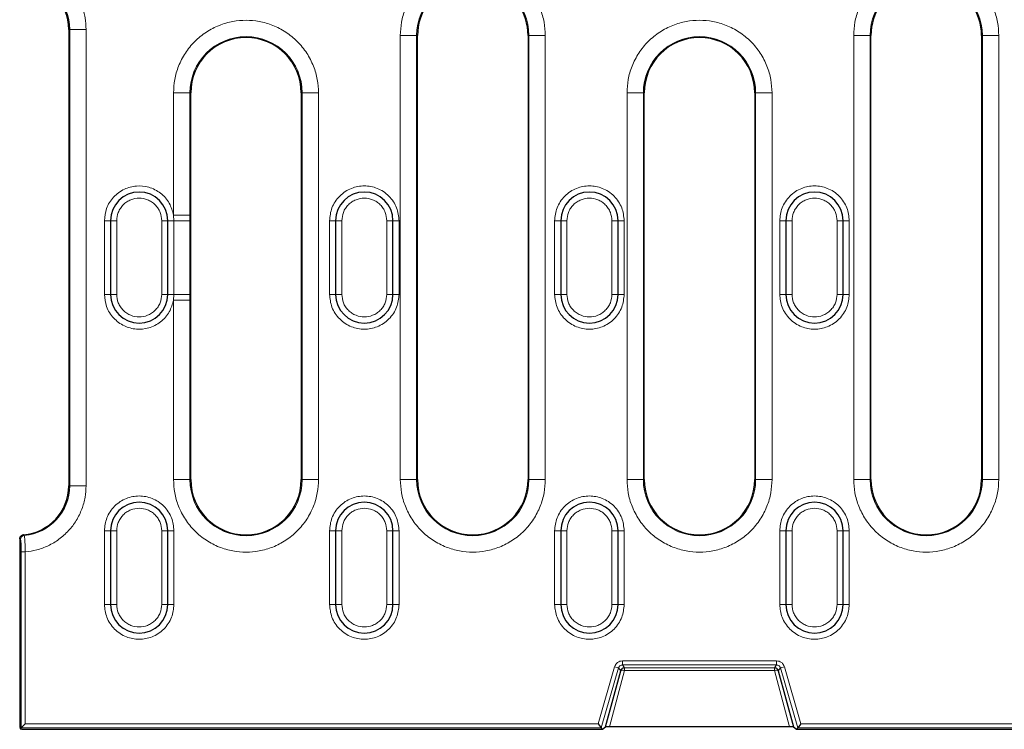
# Model space of a CAD drawing. Units: millimetres. Extents: x 0 to 420, y 0 to 297.
# Drawn here: x 154 to 214, y 110 to 153 of the extents above; entities that cross this region are included whole.
import ezdxf

# ---------------------------------------------------------------- set-up
doc = ezdxf.new("R2010")
doc.units = ezdxf.units.MM

msp = doc.modelspace()

# ---------------------------------------------------------------- linework, layer by layer
at = {"color": 7, "linetype": 'Continuous', "lineweight": 25}
for p, q in [((156.9855, 152.8936), (156.9855, 125.0186)), ((178.2855, 125.3936), (178.2855, 152.5186)), ((185.0355, 152.5186), (185.0355, 125.3936)), ((205.9855, 125.3936), (205.9855, 152.5186)), ((212.7355, 152.5186), (212.7355, 125.3936)), ((164.4355, 125.3936), (164.4355, 149.0186)), ((171.1855, 149.0186), (171.1855, 125.3936)), ((192.1355, 125.3936), (192.1355, 149.0186)), ((198.8855, 149.0186), (198.8855, 125.3936)), ((159.5355, 141.2061), (159.5355, 136.7061)), ((163.0355, 136.7061), (163.0355, 141.2061)), ((173.2855, 141.2061), (173.2855, 136.7061)), ((176.7855, 136.7061), (176.7855, 141.2061)), ((187.0355, 141.2061), (187.0355, 136.7061)), ((190.5355, 136.7061), (190.5355, 141.2061)), ((200.7855, 141.2061), (200.7855, 136.7061)), ((204.2855, 136.7061), (204.2855, 141.2061)), ((159.5355, 122.2686), (159.5355, 117.7686)), ((163.0355, 117.7686), (163.0355, 122.2686)), ((173.2855, 122.2686), (173.2855, 117.7686)), ((176.7855, 117.7686), (176.7855, 122.2686)), ((187.0355, 122.2686), (187.0355, 117.7686)), ((190.5355, 117.7686), (190.5355, 122.2686)), ((200.7855, 122.2686), (200.7855, 117.7686)), ((204.2855, 117.7686), (204.2855, 122.2686)), ((153.9855, 121.5369), (153.9855, 110.3932)), ((154.2159, 122.0275), (154.1673, 122.0188)), ((189.7777, 110.2916), (190.6959, 113.7184)), ((200.325, 113.7184), (201.2432, 110.2916)), ((154.0779, 110.236), (154.022, 110.1801)), ((154.3275, 110.4856), (154.0779, 110.236)), ((154.2274, 110.1437), (189.581, 110.1437)), ((189.3235, 110.4856), (189.5115, 110.236)), ((189.5115, 110.236), (189.581, 110.1437)), ((189.5815, 110.1439), (189.581, 110.1437)), ((189.5815, 110.1439), (189.7777, 110.2916)), ((201.0046, 110.3033), (190.0163, 110.3033)), ((201.2432, 110.2916), (201.4394, 110.1439)), ((201.4394, 110.1439), (201.4399, 110.1437)), ((201.5095, 110.236), (201.4399, 110.1437)), ((201.4399, 110.1437), (355.781, 110.1437)), ((201.6974, 110.4856), (201.5095, 110.236))]:
    msp.add_line(p, q, dxfattribs=at)
at = {"color": 8, "linetype": 'Continuous', "lineweight": 18}
for p, q in [((157.0406, 152.8936), (156.9855, 152.8936)), ((158.0392, 152.8936), (157.0406, 152.8936)), ((157.0406, 152.8936), (157.0406, 125.0186)), ((158.0392, 152.8936), (158.0392, 125.0186)), ((177.2317, 125.3936), (177.2317, 152.5186)), ((177.2317, 152.5186), (178.2303, 152.5186)), ((178.2303, 125.3936), (178.2303, 152.5186)), ((178.2855, 152.5186), (178.2303, 152.5186)), ((185.0906, 152.5186), (185.0355, 152.5186)), ((185.0906, 152.5186), (185.0906, 125.3936)), ((185.0906, 152.5186), (186.0892, 152.5186)), ((186.0892, 152.5186), (186.0892, 125.3936)), ((204.9317, 125.3936), (204.9317, 152.5186)), ((205.9303, 152.5186), (204.9317, 152.5186)), ((205.9303, 125.3936), (205.9303, 152.5186)), ((205.9855, 152.5186), (205.9303, 152.5186)), ((212.7906, 152.5186), (212.7355, 152.5186)), ((212.7906, 152.5186), (212.7906, 125.3936)), ((213.7892, 152.5186), (212.7906, 152.5186)), ((213.7892, 152.5186), (213.7892, 125.3936)), ((163.3817, 141.5546), (163.3817, 149.0186)), ((163.3817, 149.0186), (164.3803, 149.0186)), ((164.3803, 141.5546), (164.3803, 149.0186)), ((164.4355, 149.0186), (164.3803, 149.0186)), ((171.2406, 149.0186), (171.1855, 149.0186)), ((171.2406, 149.0186), (171.2406, 125.3936)), ((172.2392, 149.0186), (171.2406, 149.0186)), ((172.2392, 149.0186), (172.2392, 125.3936)), ((191.0817, 125.3936), (191.0817, 149.0186)), ((191.0817, 149.0186), (192.0803, 149.0186)), ((192.0803, 125.3936), (192.0803, 149.0186)), ((192.1355, 149.0186), (192.0803, 149.0186)), ((198.9406, 149.0186), (198.8855, 149.0186)), ((198.9406, 149.0186), (198.9406, 125.3936)), ((199.9392, 149.0186), (198.9406, 149.0186)), ((199.9392, 149.0186), (199.9392, 125.3936)), ((163.3817, 141.5546), (163.4026, 141.2061)), ((163.3817, 141.5546), (164.3803, 141.5546)), ((164.3803, 141.5546), (164.3803, 141.2061)), ((159.1605, 141.2061), (159.5355, 141.2061)), ((159.1605, 136.7061), (159.1605, 141.2061)), ((159.9105, 141.2061), (159.5355, 141.2061)), ((159.9105, 136.7061), (159.9105, 141.2061)), ((162.6605, 141.2061), (162.6605, 136.7061)), ((163.0355, 141.2061), (162.6605, 141.2061)), ((163.0355, 141.2061), (163.4026, 141.2061)), ((163.4026, 141.2061), (163.4026, 136.7061)), ((164.3803, 141.2061), (164.3803, 136.7061)), ((173.2855, 141.2061), (172.9105, 141.2061)), ((172.9105, 136.7061), (172.9105, 141.2061)), ((173.2855, 141.2061), (173.6605, 141.2061)), ((173.6605, 136.7061), (173.6605, 141.2061)), ((176.4105, 141.2061), (176.4105, 136.7061)), ((176.7855, 141.2061), (176.4105, 141.2061)), ((176.7855, 141.2061), (177.1605, 141.2061)), ((177.1605, 141.2061), (177.1605, 136.7061)), ((187.0355, 141.2061), (186.6605, 141.2061)), ((186.6605, 136.7061), (186.6605, 141.2061)), ((187.0355, 141.2061), (187.4105, 141.2061)), ((187.4105, 136.7061), (187.4105, 141.2061)), ((190.1605, 141.2061), (190.1605, 136.7061)), ((190.5355, 141.2061), (190.1605, 141.2061)), ((190.5355, 141.2061), (190.9105, 141.2061)), ((190.9105, 141.2061), (190.9105, 136.7061)), ((200.7855, 141.2061), (200.4105, 141.2061)), ((200.4105, 136.7061), (200.4105, 141.2061)), ((200.7855, 141.2061), (201.1605, 141.2061)), ((201.1605, 136.7061), (201.1605, 141.2061)), ((203.9105, 141.2061), (203.9105, 136.7061)), ((204.2855, 141.2061), (203.9105, 141.2061)), ((204.2855, 141.2061), (204.6605, 141.2061)), ((204.6605, 141.2061), (204.6605, 136.7061)), ((159.5355, 136.7061), (159.1605, 136.7061)), ((159.5355, 136.7061), (159.9105, 136.7061)), ((162.6605, 136.7061), (163.0355, 136.7061)), ((163.4026, 136.7061), (163.0355, 136.7061)), ((163.4026, 136.7061), (163.3817, 136.3575)), ((164.3803, 136.7061), (163.4026, 136.7061)), ((164.3803, 136.7061), (164.3803, 136.3575)), ((173.2855, 136.7061), (172.9105, 136.7061)), ((173.2855, 136.7061), (173.6605, 136.7061)), ((176.4105, 136.7061), (176.7855, 136.7061)), ((177.1605, 136.7061), (176.7855, 136.7061)), ((187.0355, 136.7061), (186.6605, 136.7061)), ((187.0355, 136.7061), (187.4105, 136.7061)), ((190.1605, 136.7061), (190.5355, 136.7061)), ((190.9105, 136.7061), (190.5355, 136.7061)), ((200.7855, 136.7061), (200.4105, 136.7061)), ((200.7855, 136.7061), (201.1605, 136.7061)), ((203.9105, 136.7061), (204.2855, 136.7061)), ((204.6605, 136.7061), (204.2855, 136.7061)), ((163.3817, 125.3936), (163.3817, 136.3575)), ((164.3803, 136.3575), (163.3817, 136.3575)), ((164.3803, 125.3936), (164.3803, 136.3575)), ((163.3817, 125.3936), (164.3803, 125.3936)), ((164.3803, 125.3936), (164.4355, 125.3936)), ((171.1855, 125.3936), (171.2406, 125.3936)), ((172.2392, 125.3936), (171.2406, 125.3936)), ((177.2317, 125.3936), (178.2303, 125.3936)), ((178.2303, 125.3936), (178.2855, 125.3936)), ((185.0355, 125.3936), (185.0906, 125.3936)), ((186.0892, 125.3936), (185.0906, 125.3936)), ((192.0803, 125.3936), (191.0817, 125.3936)), ((192.0803, 125.3936), (192.1355, 125.3936)), ((198.8855, 125.3936), (198.9406, 125.3936)), ((199.9392, 125.3936), (198.9406, 125.3936)), ((204.9317, 125.3936), (205.9303, 125.3936)), ((205.9303, 125.3936), (205.9855, 125.3936)), ((212.7355, 125.3936), (212.7906, 125.3936)), ((213.7892, 125.3936), (212.7906, 125.3936)), ((156.9855, 125.0186), (157.0406, 125.0186)), ((158.0392, 125.0186), (157.0406, 125.0186)), ((159.5355, 122.2686), (159.1605, 122.2686)), ((159.1605, 117.7686), (159.1605, 122.2686)), ((159.5355, 122.2686), (159.9105, 122.2686)), ((159.9105, 117.7686), (159.9105, 122.2686)), ((162.6605, 122.2686), (162.6605, 117.7686)), ((163.0355, 122.2686), (162.6605, 122.2686)), ((163.0355, 122.2686), (163.4105, 122.2686)), ((163.4105, 122.2686), (163.4105, 117.7686)), ((173.2855, 122.2686), (172.9105, 122.2686)), ((172.9105, 117.7686), (172.9105, 122.2686)), ((173.2855, 122.2686), (173.6605, 122.2686)), ((173.6605, 117.7686), (173.6605, 122.2686)), ((176.4105, 122.2686), (176.4105, 117.7686)), ((176.7855, 122.2686), (176.4105, 122.2686)), ((176.7855, 122.2686), (177.1605, 122.2686)), ((177.1605, 122.2686), (177.1605, 117.7686)), ((187.0355, 122.2686), (186.6605, 122.2686)), ((186.6605, 117.7686), (186.6605, 122.2686)), ((187.0355, 122.2686), (187.4105, 122.2686)), ((187.4105, 117.7686), (187.4105, 122.2686)), ((190.1605, 122.2686), (190.1605, 117.7686)), ((190.5355, 122.2686), (190.1605, 122.2686)), ((190.5355, 122.2686), (190.9105, 122.2686)), ((190.9105, 122.2686), (190.9105, 117.7686)), ((200.7855, 122.2686), (200.4105, 122.2686)), ((200.4105, 117.7686), (200.4105, 122.2686)), ((200.7855, 122.2686), (201.1605, 122.2686)), ((201.1605, 117.7686), (201.1605, 122.2686)), ((203.9105, 122.2686), (203.9105, 117.7686)), ((204.2855, 122.2686), (203.9105, 122.2686)), ((204.2855, 122.2686), (204.6605, 122.2686)), ((204.6605, 122.2686), (204.6605, 117.7686)), ((154.0406, 121.7279), (153.9915, 121.7729)), ((154.2672, 121.9765), (154.2159, 122.0275)), ((154.0779, 120.9793), (154.0779, 110.236)), ((154.0779, 120.9793), (154.3275, 120.9793)), ((154.3275, 120.9793), (154.3275, 110.4856)), ((159.1605, 117.7686), (159.5355, 117.7686)), ((159.9105, 117.7686), (159.5355, 117.7686)), ((163.0355, 117.7686), (162.6605, 117.7686)), ((163.0355, 117.7686), (163.4105, 117.7686)), ((172.9105, 117.7686), (173.2855, 117.7686)), ((173.6605, 117.7686), (173.2855, 117.7686)), ((176.7855, 117.7686), (176.4105, 117.7686)), ((176.7855, 117.7686), (177.1605, 117.7686)), ((186.6605, 117.7686), (187.0355, 117.7686)), ((187.4105, 117.7686), (187.0355, 117.7686)), ((190.5355, 117.7686), (190.1605, 117.7686)), ((190.5355, 117.7686), (190.9105, 117.7686)), ((200.4105, 117.7686), (200.7855, 117.7686)), ((201.1605, 117.7686), (200.7855, 117.7686)), ((204.2855, 117.7686), (203.9105, 117.7686)), ((204.2855, 117.7686), (204.6605, 117.7686)), ((190.804, 114.3238), (200.2169, 114.3238)), ((190.804, 114.3238), (190.804, 114.0741)), ((200.2169, 114.3238), (200.2169, 114.0741)), ((189.3235, 110.4856), (190.3242, 113.9626)), ((189.5115, 110.236), (190.5641, 113.8935)), ((190.9358, 113.7349), (190.0163, 110.3033)), ((190.3242, 113.9626), (190.5641, 113.8935)), ((190.6959, 113.7184), (190.5641, 113.8935)), ((190.804, 114.0741), (200.2169, 114.0741)), ((190.804, 114.0741), (190.9358, 113.899)), ((190.9358, 113.899), (200.0851, 113.899)), ((190.9358, 113.7349), (190.9358, 113.899)), ((200.0851, 113.7349), (190.9358, 113.7349)), ((200.0851, 113.899), (200.2169, 114.0741)), ((200.0851, 113.899), (200.0851, 113.7349)), ((201.0046, 110.3033), (200.0851, 113.7349)), ((200.4568, 113.8935), (200.325, 113.7184)), ((200.6967, 113.9626), (200.4568, 113.8935)), ((200.4568, 113.8935), (201.5095, 110.236)), ((200.6967, 113.9626), (201.6974, 110.4856)), ((154.0779, 110.236), (189.5115, 110.236)), ((154.3275, 110.4856), (189.3235, 110.4856)), ((201.5095, 110.236), (355.7115, 110.236)), ((201.6974, 110.4856), (355.5235, 110.4856))]:
    msp.add_line(p, q, dxfattribs=at)
at = {"color": 8, "linetype": 'Continuous', "lineweight": 18, "flags": 128}
msp.add_lwpolyline([(163.4026, 141.2061), (163.5883, 141.2061), (163.7668, 141.2061), (163.9318, 141.2061), (164.0776, 141.2061), (164.1991, 141.2061), (164.292, 141.2061), (164.3531, 141.2061), (164.3803, 141.2061)], dxfattribs=at)
at = {"color": 7, "linetype": 'Continuous', "lineweight": 25}
for centre, radius, start, end in [((153.9855, 152.8936), 3, 0, 85.593867), ((181.6605, 152.5186), 3.375, 111.139664, 180), ((181.6605, 152.5186), 3.375, 0, 68.860336), ((209.3605, 152.5186), 3.375, 111.139664, 180), ((209.3605, 152.5186), 3.375, 0, 68.860336), ((167.8105, 149.0186), 3.375, 0, 180), ((195.5105, 149.0186), 3.375, 0, 180), ((161.2855, 141.2061), 1.75, 0, 180), ((175.0355, 141.2061), 1.75, 0, 180), ((188.7855, 141.2061), 1.75, 0, 180), ((202.5355, 141.2061), 1.75, 0, 180), ((161.2855, 136.7061), 1.75, 180, 0), ((175.0355, 136.7061), 1.75, 180, 0), ((188.7855, 136.7061), 1.75, 180, 0), ((202.5355, 136.7061), 1.75, 180, 0), ((167.8105, 125.3936), 3.375, 180, 0), ((181.6605, 125.3936), 3.375, 180, 0), ((195.5105, 125.3936), 3.375, 180, 0), ((209.3605, 125.3936), 3.375, 180, 0), ((153.9855, 125.0186), 3, 274.406133, 0), ((161.2855, 122.2686), 1.75, 0, 180), ((175.0355, 122.2686), 1.75, 0, 180), ((188.7855, 122.2686), 1.75, 0, 180), ((202.5355, 122.2686), 1.75, 0, 180), ((161.2855, 117.7686), 1.75, 180, 0), ((175.0355, 117.7686), 1.75, 180, 0), ((188.7855, 117.7686), 1.75, 180, 0), ((202.5355, 117.7686), 1.75, 180, 360)]:
    msp.add_arc(centre, radius, start, end, dxfattribs=at)
at = {"color": 8, "linetype": 'Continuous', "lineweight": 18}
for centre, radius, start, end in [((153.9855, 152.8936), 3.0552, 0, 84.707993), ((181.6605, 152.5186), 3.4302, 0, 180), ((209.3605, 152.5186), 3.4302, 0, 180), ((167.8105, 149.0186), 3.4302, 0, 180), ((195.5105, 149.0186), 3.4302, 0, 180), ((167.8105, 125.3936), 3.4302, 180, 360), ((181.6605, 125.3936), 3.4302, 180, 0), ((195.5105, 125.3936), 3.4302, 180, 0), ((209.3605, 125.3936), 3.4302, 180, 0), ((153.9855, 125.0186), 3.0552, 275.292007, 0), ((154.291, 121.7272), 0.2504, 95.455829, 179.836177)]:
    msp.add_arc(centre, radius, start, end, dxfattribs=at)
for points, knots in [([(154.3275, 156.9329), (154.5614, 156.9011), (155.0417, 156.8358), (155.7406, 156.5723), (156.4037, 156.1788), (156.9891, 155.6536), (157.463, 155.026), (157.7992, 154.3321), (158.0027, 153.6135), (158.0273, 153.1293), (158.0392, 152.8936)], [0, 0, 0, 0, 0.1174085, 0.2410905, 0.3693394, 0.5, 0.6306606, 0.7589095, 0.8825915, 1, 1, 1, 1]), ([(177.2317, 152.5186), (177.246, 152.7887), (177.2756, 153.3451), (177.522, 154.1705), (177.9306, 154.9643), (178.5067, 155.6725), (179.2148, 156.2479), (180.0085, 156.659), (180.8339, 156.8963), (181.6605, 156.9721), (182.487, 156.8963), (183.3124, 156.659), (184.1062, 156.2479), (184.8142, 155.6725), (185.3903, 154.9643), (185.7989, 154.1705), (186.0453, 153.3451), (186.0749, 152.7887), (186.0892, 152.5186)], [0, 0, 0, 0, 0.058258, 0.1200057, 0.1843204, 0.25, 0.3156796, 0.3799943, 0.441742, 0.5, 0.558258, 0.6200057, 0.6843204, 0.75, 0.8156796, 0.8799943, 0.941742, 1, 1, 1, 1]), ([(204.9317, 152.5186), (204.946, 152.7887), (204.9756, 153.3451), (205.222, 154.1705), (205.6306, 154.9643), (206.2067, 155.6725), (206.9148, 156.2479), (207.7085, 156.659), (208.5339, 156.8963), (209.3605, 156.9721), (210.187, 156.8963), (211.0124, 156.659), (211.8062, 156.2479), (212.5142, 155.6725), (213.0903, 154.9643), (213.4989, 154.1705), (213.7453, 153.3451), (213.7749, 152.7887), (213.7892, 152.5186)], [0, 0, 0, 0, 0.058258, 0.1200057, 0.1843204, 0.25, 0.3156796, 0.3799943, 0.441742, 0.5, 0.558258, 0.6200057, 0.6843204, 0.75, 0.8156796, 0.8799943, 0.941742, 1, 1, 1, 1]), ([(163.3817, 149.0186), (163.396, 149.2887), (163.4256, 149.8451), (163.672, 150.6705), (164.0806, 151.4643), (164.6567, 152.1725), (165.3648, 152.7479), (166.1585, 153.159), (166.9839, 153.3963), (167.8105, 153.4721), (168.637, 153.3963), (169.4624, 153.159), (170.2562, 152.7479), (170.9642, 152.1725), (171.5403, 151.4643), (171.9489, 150.6705), (172.1953, 149.8451), (172.2249, 149.2887), (172.2392, 149.0186)], [0, 0, 0, 0, 0.058258, 0.1200057, 0.1843204, 0.25, 0.3156796, 0.3799943, 0.441742, 0.5, 0.558258, 0.6200057, 0.6843204, 0.75, 0.8156796, 0.8799943, 0.941742, 1, 1, 1, 1]), ([(191.0817, 149.0186), (191.096, 149.2887), (191.1256, 149.8451), (191.372, 150.6705), (191.7806, 151.4643), (192.3567, 152.1725), (193.0648, 152.7479), (193.8585, 153.159), (194.6839, 153.3963), (195.5105, 153.4721), (196.337, 153.3963), (197.1624, 153.159), (197.9562, 152.7479), (198.6642, 152.1725), (199.2403, 151.4643), (199.6489, 150.6705), (199.8953, 149.8451), (199.9249, 149.2887), (199.9392, 149.0186)], [0, 0, 0, 0, 0.05825802, 0.12000566, 0.18432041, 0.25, 0.31567959, 0.37999434, 0.44174198, 0.5, 0.55825802, 0.62000566, 0.68432041, 0.75, 0.81567959, 0.87999434, 0.94174198, 1, 1, 1, 1]), ([(159.1605, 141.2061), (159.1872, 141.4602), (159.2425, 141.9869), (159.6867, 142.6817), (160.3394, 143.1646), (161.1068, 143.3697), (161.8975, 143.2932), (162.6205, 142.9239), (163.1726, 142.3115), (163.3137, 141.8009), (163.3817, 141.5546)], [0, 0, 0, 0, 0.12057126, 0.25, 0.37942874, 0.5, 0.62057126, 0.75, 0.87942874, 1, 1, 1, 1]), ([(172.9105, 141.2061), (172.9388, 141.4734), (172.9825, 141.8846), (173.2475, 142.3795), (173.5217, 142.7194), (173.8622, 142.9954), (174.3569, 143.2521), (175.0355, 143.3824), (175.714, 143.2521), (176.2087, 142.9954), (176.5492, 142.7194), (176.8234, 142.3795), (177.0884, 141.8846), (177.1321, 141.4734), (177.1605, 141.2061)], [0, 0, 0, 0, 0.1197284, 0.1841803, 0.25, 0.3158197, 0.3802716, 0.5, 0.6197284, 0.6841803, 0.75, 0.8158197, 0.8802716, 1, 1, 1, 1]), ([(186.6605, 141.2061), (186.6888, 141.4734), (186.7325, 141.8846), (186.9975, 142.3795), (187.2717, 142.7194), (187.6122, 142.9954), (188.1069, 143.2521), (188.7855, 143.3824), (189.464, 143.2521), (189.9587, 142.9954), (190.2992, 142.7194), (190.5734, 142.3795), (190.8384, 141.8846), (190.8821, 141.4734), (190.9105, 141.2061)], [0, 0, 0, 0, 0.11972842, 0.18418033, 0.25, 0.31581967, 0.38027158, 0.5, 0.61972842, 0.68418033, 0.75, 0.81581967, 0.88027158, 1, 1, 1, 1]), ([(200.4105, 141.2061), (200.4388, 141.4734), (200.4825, 141.8846), (200.7475, 142.3795), (201.0217, 142.7194), (201.3622, 142.9954), (201.8569, 143.2521), (202.5355, 143.3824), (203.214, 143.2521), (203.7087, 142.9954), (204.0492, 142.7194), (204.3234, 142.3795), (204.5884, 141.8846), (204.6321, 141.4734), (204.6605, 141.2061)], [0, 0, 0, 0, 0.1197284, 0.1841803, 0.25, 0.3158197, 0.3802716, 0.5, 0.6197284, 0.6841803, 0.75, 0.8158197, 0.8802716, 1, 1, 1, 1]), ([(159.9105, 141.2061), (159.9289, 141.379), (159.9574, 141.6459), (160.1286, 141.9665), (160.3063, 142.1849), (160.5251, 142.3638), (160.8455, 142.5296), (161.2855, 142.6145), (161.7253, 142.5296), (162.0458, 142.3638), (162.2645, 142.185), (162.4422, 141.9665), (162.6135, 141.646), (162.642, 141.379), (162.6605, 141.2061)], [0, 0, 0, 0, 0.1197215, 0.1848296, 0.25, 0.3151081, 0.3802785, 0.5, 0.6197215, 0.6848296, 0.75, 0.8151081, 0.8802785, 1, 1, 1, 1]), ([(173.6605, 141.2061), (173.6789, 141.379), (173.7074, 141.6459), (173.8786, 141.9665), (174.0563, 142.1849), (174.2751, 142.3638), (174.5955, 142.5296), (175.0355, 142.6145), (175.4753, 142.5296), (175.7958, 142.3638), (176.0145, 142.185), (176.1922, 141.9665), (176.3635, 141.646), (176.392, 141.379), (176.4105, 141.2061)], [0, 0, 0, 0, 0.1197215, 0.1848296, 0.25, 0.3151081, 0.3802785, 0.5, 0.6197215, 0.6848296, 0.75, 0.8151081, 0.8802785, 1, 1, 1, 1]), ([(187.4105, 141.2061), (187.4289, 141.379), (187.4574, 141.6459), (187.6286, 141.9665), (187.8063, 142.1849), (188.0251, 142.3638), (188.3455, 142.5296), (188.7855, 142.6145), (189.2253, 142.5296), (189.5458, 142.3638), (189.7645, 142.185), (189.9422, 141.9665), (190.1135, 141.646), (190.142, 141.379), (190.1605, 141.2061)], [0, 0, 0, 0, 0.11972147, 0.1848296, 0.24999997, 0.31510813, 0.38027853, 0.5, 0.61972147, 0.6848296, 0.74999997, 0.81510813, 0.88027853, 1, 1, 1, 1]), ([(201.1605, 141.2061), (201.1789, 141.379), (201.2074, 141.6459), (201.3786, 141.9665), (201.5563, 142.1849), (201.7751, 142.3638), (202.0955, 142.5296), (202.5355, 142.6145), (202.9753, 142.5296), (203.2958, 142.3638), (203.5145, 142.185), (203.6922, 141.9665), (203.8635, 141.646), (203.892, 141.379), (203.9105, 141.2061)], [0, 0, 0, 0, 0.1197215, 0.1848296, 0.25, 0.3151081, 0.3802785, 0.5, 0.6197215, 0.6848296, 0.75, 0.8151081, 0.8802785, 1, 1, 1, 1]), ([(163.3817, 136.3575), (163.3137, 136.1113), (163.1726, 135.6007), (162.6205, 134.9883), (161.8975, 134.619), (161.1068, 134.5425), (160.3394, 134.7476), (159.6867, 135.2305), (159.2425, 135.9252), (159.1872, 136.452), (159.1605, 136.7061)], [0, 0, 0, 0, 0.1205713, 0.25, 0.3794287, 0.5, 0.6205713, 0.75, 0.8794287, 1, 1, 1, 1]), ([(162.6605, 136.7061), (162.642, 136.5332), (162.6135, 136.2663), (162.4423, 135.9457), (162.2646, 135.7273), (162.0458, 135.5484), (161.7254, 135.3826), (161.2855, 135.2977), (160.8456, 135.3826), (160.5252, 135.5484), (160.3064, 135.7271), (160.1287, 135.9457), (159.9574, 136.2662), (159.9289, 136.5332), (159.9105, 136.7061)], [0, 0, 0, 0, 0.1197215, 0.1848296, 0.25, 0.3151081, 0.3802785, 0.5, 0.6197215, 0.6848296, 0.75, 0.8151081, 0.8802785, 1, 1, 1, 1]), ([(177.1605, 136.7061), (177.1321, 136.4388), (177.0884, 136.0276), (176.8234, 135.5327), (176.5492, 135.1928), (176.2087, 134.9167), (175.714, 134.66), (175.0355, 134.5298), (174.3569, 134.66), (173.8622, 134.9167), (173.5217, 135.1928), (173.2475, 135.5327), (172.9825, 136.0276), (172.9388, 136.4388), (172.9105, 136.7061)], [0, 0, 0, 0, 0.11972842, 0.18418033, 0.25, 0.31581967, 0.38027158, 0.5, 0.61972842, 0.68418033, 0.75, 0.81581967, 0.88027158, 1, 1, 1, 1]), ([(176.4105, 136.7061), (176.392, 136.5332), (176.3635, 136.2663), (176.1923, 135.9457), (176.0146, 135.7273), (175.7958, 135.5484), (175.4754, 135.3826), (175.0355, 135.2977), (174.5956, 135.3826), (174.2752, 135.5484), (174.0564, 135.7271), (173.8787, 135.9457), (173.7074, 136.2662), (173.6789, 136.5332), (173.6605, 136.7061)], [0, 0, 0, 0, 0.1197215, 0.1848296, 0.25, 0.3151081, 0.3802785, 0.5, 0.6197215, 0.6848296, 0.75, 0.8151081, 0.8802785, 1, 1, 1, 1]), ([(190.9105, 136.7061), (190.8821, 136.4388), (190.8384, 136.0276), (190.5734, 135.5327), (190.2992, 135.1928), (189.9587, 134.9167), (189.464, 134.66), (188.7855, 134.5298), (188.1069, 134.66), (187.6122, 134.9167), (187.2717, 135.1928), (186.9975, 135.5327), (186.7325, 136.0276), (186.6888, 136.4388), (186.6605, 136.7061)], [0, 0, 0, 0, 0.1197284, 0.1841803, 0.25, 0.3158197, 0.3802716, 0.5, 0.6197284, 0.6841803, 0.75, 0.8158197, 0.8802716, 1, 1, 1, 1]), ([(190.1605, 136.7061), (190.142, 136.5332), (190.1135, 136.2663), (189.9423, 135.9457), (189.7646, 135.7273), (189.5458, 135.5484), (189.2254, 135.3826), (188.7855, 135.2977), (188.3456, 135.3826), (188.0252, 135.5484), (187.8064, 135.7271), (187.6287, 135.9457), (187.4574, 136.2662), (187.4289, 136.5332), (187.4105, 136.7061)], [0, 0, 0, 0, 0.1197215, 0.1848296, 0.25, 0.3151081, 0.3802785, 0.5, 0.6197215, 0.6848296, 0.75, 0.8151081, 0.8802785, 1, 1, 1, 1]), ([(204.6605, 136.7061), (204.6321, 136.4388), (204.5884, 136.0276), (204.3234, 135.5327), (204.0492, 135.1928), (203.7087, 134.9167), (203.214, 134.66), (202.5355, 134.5298), (201.8569, 134.66), (201.3622, 134.9167), (201.0217, 135.1928), (200.7475, 135.5327), (200.4825, 136.0276), (200.4388, 136.4388), (200.4105, 136.7061)], [0, 0, 0, 0, 0.1197284, 0.1841803, 0.25, 0.3158197, 0.3802716, 0.5, 0.6197284, 0.6841803, 0.75, 0.8158197, 0.8802716, 1, 1, 1, 1]), ([(203.9105, 136.7061), (203.892, 136.5332), (203.8635, 136.2663), (203.6923, 135.9457), (203.5146, 135.7273), (203.2958, 135.5484), (202.9754, 135.3826), (202.5355, 135.2977), (202.0956, 135.3826), (201.7752, 135.5484), (201.5564, 135.7271), (201.3787, 135.9457), (201.2074, 136.2662), (201.1789, 136.5332), (201.1605, 136.7061)], [0, 0, 0, 0, 0.1197215, 0.1848296, 0.25, 0.3151081, 0.3802785, 0.5, 0.6197215, 0.6848296, 0.75, 0.8151081, 0.8802785, 1, 1, 1, 1]), ([(172.2392, 125.3936), (172.2249, 125.1235), (172.1953, 124.5671), (171.9489, 123.7416), (171.5403, 122.9479), (170.9642, 122.2397), (170.2562, 121.6643), (169.4624, 121.2531), (168.637, 121.0159), (167.8105, 120.94), (166.9839, 121.0159), (166.1585, 121.2531), (165.3648, 121.6643), (164.6567, 122.2397), (164.0806, 122.9479), (163.672, 123.7416), (163.4256, 124.5671), (163.396, 125.1235), (163.3817, 125.3936)], [0, 0, 0, 0, 0.058258, 0.1200057, 0.1843204, 0.25, 0.3156796, 0.3799943, 0.441742, 0.5, 0.558258, 0.6200057, 0.6843204, 0.75, 0.8156796, 0.8799943, 0.941742, 1, 1, 1, 1]), ([(186.0892, 125.3936), (186.0749, 125.1235), (186.0453, 124.5671), (185.7989, 123.7416), (185.3903, 122.9479), (184.8142, 122.2397), (184.1062, 121.6643), (183.3124, 121.2531), (182.487, 121.0159), (181.6605, 120.94), (180.8339, 121.0159), (180.0085, 121.2531), (179.2148, 121.6643), (178.5067, 122.2397), (177.9306, 122.9479), (177.522, 123.7416), (177.2756, 124.5671), (177.246, 125.1235), (177.2317, 125.3936)], [0, 0, 0, 0, 0.058258, 0.1200057, 0.1843204, 0.25, 0.3156796, 0.3799943, 0.441742, 0.5, 0.558258, 0.6200057, 0.6843204, 0.75, 0.8156796, 0.8799943, 0.941742, 1, 1, 1, 1]), ([(199.9392, 125.3936), (199.9249, 125.1235), (199.8953, 124.5671), (199.6489, 123.7416), (199.2403, 122.9479), (198.6642, 122.2397), (197.9562, 121.6643), (197.1624, 121.2531), (196.337, 121.0159), (195.5105, 120.94), (194.6839, 121.0159), (193.8585, 121.2531), (193.0648, 121.6643), (192.3567, 122.2397), (191.7806, 122.9479), (191.372, 123.7416), (191.1256, 124.5671), (191.096, 125.1235), (191.0817, 125.3936)], [0, 0, 0, 0, 0.058258, 0.1200057, 0.1843204, 0.25, 0.3156796, 0.3799943, 0.441742, 0.5, 0.558258, 0.6200057, 0.6843204, 0.75, 0.8156796, 0.8799943, 0.941742, 1, 1, 1, 1]), ([(213.7892, 125.3936), (213.7749, 125.1235), (213.7453, 124.5671), (213.4989, 123.7416), (213.0903, 122.9479), (212.5142, 122.2397), (211.8062, 121.6643), (211.0124, 121.2531), (210.187, 121.0159), (209.3605, 120.94), (208.5339, 121.0159), (207.7085, 121.2531), (206.9148, 121.6643), (206.2067, 122.2397), (205.6306, 122.9479), (205.222, 123.7416), (204.9756, 124.5671), (204.946, 125.1235), (204.9317, 125.3936)], [0, 0, 0, 0, 0.058258, 0.1200057, 0.1843204, 0.25, 0.3156796, 0.3799943, 0.441742, 0.5, 0.558258, 0.6200057, 0.6843204, 0.75, 0.8156796, 0.8799943, 0.941742, 1, 1, 1, 1]), ([(158.0392, 125.0186), (158.0273, 124.7828), (158.0027, 124.2987), (157.7992, 123.5801), (157.463, 122.8862), (156.9891, 122.2586), (156.4037, 121.7334), (155.7406, 121.3399), (155.0417, 121.0764), (154.5614, 121.0111), (154.3275, 120.9793)], [0, 0, 0, 0, 0.1174085, 0.2410905, 0.3693394, 0.5, 0.6306606, 0.7589095, 0.8825915, 1, 1, 1, 1]), ([(159.1605, 122.2686), (159.1888, 122.5359), (159.2325, 122.9471), (159.4975, 123.442), (159.7717, 123.7819), (160.1122, 124.0579), (160.6069, 124.3146), (161.2855, 124.4449), (161.964, 124.3146), (162.4587, 124.0579), (162.7992, 123.7819), (163.0734, 123.442), (163.3384, 122.9471), (163.3821, 122.5359), (163.4105, 122.2686)], [0, 0, 0, 0, 0.1197284, 0.1841803, 0.25, 0.3158197, 0.3802716, 0.5, 0.6197284, 0.6841803, 0.75, 0.8158197, 0.8802716, 1, 1, 1, 1]), ([(172.9105, 122.2686), (172.9388, 122.5359), (172.9825, 122.9471), (173.2475, 123.442), (173.5217, 123.7819), (173.8622, 124.0579), (174.3569, 124.3146), (175.0355, 124.4449), (175.714, 124.3146), (176.2087, 124.0579), (176.5492, 123.7819), (176.8234, 123.442), (177.0884, 122.9471), (177.1321, 122.5359), (177.1605, 122.2686)], [0, 0, 0, 0, 0.1197284, 0.1841803, 0.25, 0.3158197, 0.3802716, 0.5, 0.6197284, 0.6841803, 0.75, 0.8158197, 0.8802716, 1, 1, 1, 1]), ([(186.6605, 122.2686), (186.6888, 122.5359), (186.7325, 122.9471), (186.9975, 123.442), (187.2717, 123.7819), (187.6122, 124.0579), (188.1069, 124.3146), (188.7855, 124.4449), (189.464, 124.3146), (189.9587, 124.0579), (190.2992, 123.7819), (190.5734, 123.442), (190.8384, 122.9471), (190.8821, 122.5359), (190.9105, 122.2686)], [0, 0, 0, 0, 0.1197284, 0.1841803, 0.25, 0.3158197, 0.3802716, 0.5, 0.6197284, 0.6841803, 0.75, 0.8158197, 0.8802716, 1, 1, 1, 1]), ([(200.4105, 122.2686), (200.4388, 122.5359), (200.4825, 122.9471), (200.7475, 123.442), (201.0217, 123.7819), (201.3622, 124.0579), (201.8569, 124.3146), (202.5355, 124.4449), (203.214, 124.3146), (203.7087, 124.0579), (204.0492, 123.7819), (204.3234, 123.442), (204.5884, 122.9471), (204.6321, 122.5359), (204.6605, 122.2686)], [0, 0, 0, 0, 0.1197284, 0.1841803, 0.25, 0.3158197, 0.3802716, 0.5, 0.6197284, 0.6841803, 0.75, 0.8158197, 0.8802716, 1, 1, 1, 1]), ([(159.9105, 122.2686), (159.9289, 122.4415), (159.9574, 122.7085), (160.1287, 123.029), (160.3064, 123.2475), (160.5252, 123.4263), (160.8456, 123.5921), (161.2855, 123.677), (161.7254, 123.5921), (162.0458, 123.4263), (162.2646, 123.2474), (162.4423, 123.029), (162.6135, 122.7084), (162.642, 122.4415), (162.6605, 122.2686)], [0, 0, 0, 0, 0.1197215, 0.1848919, 0.25, 0.3151704, 0.3802785, 0.5, 0.6197215, 0.6848919, 0.75, 0.8151704, 0.8802785, 1, 1, 1, 1]), ([(173.6605, 122.2686), (173.6789, 122.4415), (173.7074, 122.7085), (173.8787, 123.029), (174.0564, 123.2475), (174.2752, 123.4263), (174.5956, 123.5921), (175.0355, 123.677), (175.4754, 123.5921), (175.7958, 123.4263), (176.0146, 123.2474), (176.1923, 123.029), (176.3635, 122.7084), (176.392, 122.4415), (176.4105, 122.2686)], [0, 0, 0, 0, 0.1197215, 0.1848919, 0.25, 0.3151704, 0.3802785, 0.5, 0.6197215, 0.6848919, 0.75, 0.8151704, 0.8802785, 1, 1, 1, 1]), ([(187.4105, 122.2686), (187.4289, 122.4415), (187.4574, 122.7085), (187.6287, 123.029), (187.8064, 123.2475), (188.0252, 123.4263), (188.3456, 123.5921), (188.7855, 123.677), (189.2254, 123.5921), (189.5458, 123.4263), (189.7646, 123.2474), (189.9423, 123.029), (190.1135, 122.7084), (190.142, 122.4415), (190.1605, 122.2686)], [0, 0, 0, 0, 0.1197215, 0.1848919, 0.25, 0.3151704, 0.3802785, 0.5, 0.6197215, 0.6848919, 0.75, 0.8151704, 0.8802785, 1, 1, 1, 1]), ([(201.1605, 122.2686), (201.1789, 122.4415), (201.2074, 122.7085), (201.3787, 123.029), (201.5564, 123.2475), (201.7752, 123.4263), (202.0956, 123.5921), (202.5355, 123.677), (202.9754, 123.5921), (203.2958, 123.4263), (203.5146, 123.2474), (203.6923, 123.029), (203.8635, 122.7084), (203.892, 122.4415), (203.9105, 122.2686)], [0, 0, 0, 0, 0.1197215, 0.1848919, 0.25, 0.3151704, 0.3802785, 0.5, 0.6197215, 0.6848919, 0.75, 0.8151704, 0.8802785, 1, 1, 1, 1]), ([(154.0779, 120.9793), (154.0773, 121.0743), (154.0762, 121.2643), (154.0677, 121.5071), (154.0555, 121.6824), (154.0456, 121.7127), (154.0406, 121.7279)], [0, 0, 0, 0, 0.2497412, 0.4995217, 0.7493442, 1, 1, 1, 1]), ([(154.2672, 121.9765), (154.2723, 121.9565), (154.2824, 121.9162), (154.3004, 121.6922), (154.3131, 121.4355), (154.3222, 121.1947), (154.3257, 121.0535), (154.3275, 120.9793)], [0, 0, 0, 0, 0.2475323, 0.4997786, 0.7204298, 0.8529436, 1, 1, 1, 1]), ([(163.4105, 117.7686), (163.3821, 117.5013), (163.3384, 117.0901), (163.0734, 116.5952), (162.7992, 116.2553), (162.4587, 115.9792), (161.964, 115.7225), (161.2855, 115.5923), (160.6069, 115.7225), (160.1122, 115.9792), (159.7717, 116.2553), (159.4975, 116.5952), (159.2325, 117.0901), (159.1888, 117.5013), (159.1605, 117.7686)], [0, 0, 0, 0, 0.11972842, 0.18418033, 0.25, 0.31581967, 0.38027158, 0.5, 0.61972842, 0.68418033, 0.75, 0.81581967, 0.88027158, 1, 1, 1, 1]), ([(162.6605, 117.7686), (162.642, 117.5957), (162.6135, 117.3287), (162.4422, 117.0082), (162.2645, 116.7896), (162.0458, 116.6109), (161.7253, 116.4451), (161.2855, 116.3602), (160.8455, 116.4451), (160.5251, 116.6109), (160.3063, 116.7898), (160.1286, 117.0082), (159.9574, 117.3288), (159.9289, 117.5957), (159.9105, 117.7686)], [0, 0, 0, 0, 0.1197215, 0.1848919, 0.25, 0.3151704, 0.3802785, 0.5, 0.6197215, 0.6848919, 0.75, 0.8151704, 0.8802785, 1, 1, 1, 1]), ([(177.1605, 117.7686), (177.1321, 117.5013), (177.0884, 117.0901), (176.8234, 116.5952), (176.5492, 116.2553), (176.2087, 115.9792), (175.714, 115.7225), (175.0355, 115.5923), (174.3569, 115.7225), (173.8622, 115.9792), (173.5217, 116.2553), (173.2475, 116.5952), (172.9825, 117.0901), (172.9388, 117.5013), (172.9105, 117.7686)], [0, 0, 0, 0, 0.1197284, 0.1841803, 0.25, 0.3158197, 0.3802716, 0.5, 0.6197284, 0.6841803, 0.75, 0.8158197, 0.8802716, 1, 1, 1, 1]), ([(176.4105, 117.7686), (176.392, 117.5957), (176.3635, 117.3287), (176.1922, 117.0082), (176.0145, 116.7896), (175.7958, 116.6109), (175.4753, 116.4451), (175.0355, 116.3602), (174.5955, 116.4451), (174.2751, 116.6109), (174.0563, 116.7898), (173.8786, 117.0082), (173.7074, 117.3288), (173.6789, 117.5957), (173.6605, 117.7686)], [0, 0, 0, 0, 0.1197215, 0.1848919, 0.25, 0.3151704, 0.3802785, 0.5, 0.6197215, 0.6848919, 0.75, 0.8151704, 0.8802785, 1, 1, 1, 1]), ([(190.9105, 117.7686), (190.8821, 117.5013), (190.8384, 117.0901), (190.5734, 116.5952), (190.2992, 116.2553), (189.9587, 115.9792), (189.464, 115.7225), (188.7855, 115.5923), (188.1069, 115.7225), (187.6122, 115.9792), (187.2717, 116.2553), (186.9975, 116.5952), (186.7325, 117.0901), (186.6888, 117.5013), (186.6605, 117.7686)], [0, 0, 0, 0, 0.1197284, 0.1841803, 0.25, 0.3158197, 0.3802716, 0.5, 0.6197284, 0.6841803, 0.75, 0.8158197, 0.8802716, 1, 1, 1, 1]), ([(190.1605, 117.7686), (190.142, 117.5957), (190.1135, 117.3287), (189.9422, 117.0082), (189.7645, 116.7896), (189.5458, 116.6109), (189.2253, 116.4451), (188.7855, 116.3602), (188.3455, 116.4451), (188.0251, 116.6109), (187.8063, 116.7898), (187.6286, 117.0082), (187.4574, 117.3288), (187.4289, 117.5957), (187.4105, 117.7686)], [0, 0, 0, 0, 0.1197215, 0.1848919, 0.25, 0.3151704, 0.3802785, 0.5, 0.6197215, 0.6848919, 0.75, 0.8151704, 0.8802785, 1, 1, 1, 1]), ([(204.6605, 117.7686), (204.6321, 117.5013), (204.5884, 117.0901), (204.3234, 116.5952), (204.0492, 116.2553), (203.7087, 115.9792), (203.214, 115.7225), (202.5355, 115.5923), (201.8569, 115.7225), (201.3622, 115.9792), (201.0217, 116.2553), (200.7475, 116.5952), (200.4825, 117.0901), (200.4388, 117.5013), (200.4105, 117.7686)], [0, 0, 0, 0, 0.11972842, 0.18418033, 0.25, 0.31581967, 0.38027158, 0.5, 0.61972842, 0.68418033, 0.75, 0.81581967, 0.88027158, 1, 1, 1, 1]), ([(203.9105, 117.7686), (203.892, 117.5957), (203.8635, 117.3287), (203.6922, 117.0082), (203.5145, 116.7896), (203.2958, 116.6109), (202.9753, 116.4451), (202.5355, 116.3602), (202.0955, 116.4451), (201.7751, 116.6109), (201.5563, 116.7898), (201.3786, 117.0082), (201.2074, 117.3288), (201.1789, 117.5957), (201.1605, 117.7686)], [0, 0, 0, 0, 0.1197215, 0.1848919, 0.25, 0.3151704, 0.3802785, 0.5, 0.6197215, 0.6848919, 0.75, 0.8151704, 0.8802785, 1, 1, 1, 1]), ([(190.3242, 113.9626), (190.3432, 114.0115), (190.3824, 114.1121), (190.4987, 114.23), (190.6442, 114.3092), (190.7517, 114.319), (190.804, 114.3238)], [0, 0, 0, 0, 0.2434525, 0.5, 0.7565475, 1, 1, 1, 1]), ([(200.2169, 114.3238), (200.2692, 114.319), (200.3767, 114.3092), (200.5222, 114.23), (200.6385, 114.1121), (200.6777, 114.0115), (200.6967, 113.9626)], [0, 0, 0, 0, 0.2434525, 0.5, 0.7565475, 1, 1, 1, 1]), ([(190.5641, 113.8935), (190.5739, 113.9187), (190.5935, 113.969), (190.6514, 114.0272), (190.7233, 114.0667), (190.7771, 114.0717), (190.804, 114.0741)], [0, 0, 0, 0, 0.2501953, 0.5, 0.7498047, 1, 1, 1, 1]), ([(200.2169, 114.0741), (200.2438, 114.0717), (200.2976, 114.0667), (200.3695, 114.0272), (200.4274, 113.969), (200.447, 113.9187), (200.4568, 113.8935)], [0, 0, 0, 0, 0.2501953, 0.5, 0.7498047, 1, 1, 1, 1])]:
    msp.add_open_spline(points, degree=3, knots=knots, dxfattribs=at)
at = {"color": 7, "linetype": 'Continuous', "lineweight": 25}
for points, knots in [([(153.9915, 121.7729), (153.9906, 121.7327), (153.9892, 121.6722), (153.987, 121.6055), (153.9858, 121.5675), (153.9855, 121.5457), (153.9855, 121.5369)], [0, 0, 0, 0, 0.4994836, 0.7500533, 0.8981373, 1, 1, 1, 1]), ([(153.9909, 121.773), (153.9912, 121.779), (153.9917, 121.7916), (153.9954, 121.8209), (154.0074, 121.8712), (154.0392, 121.9304), (154.0918, 121.9869), (154.1422, 122.0082), (154.1673, 122.0188)], [0, 0, 0, 0, 0.0533932, 0.112573, 0.2511703, 0.5012291, 0.7509346, 1, 1, 1, 1]), ([(153.9855, 110.3932), (153.9855, 110.3911), (153.9855, 110.3868), (153.9857, 110.3779), (153.9863, 110.3601), (153.9894, 110.322), (154.0013, 110.2461), (154.0129, 110.2091), (154.022, 110.1801)], [0, 0, 0, 0, 0.0084512, 0.0173881, 0.0379749, 0.0954487, 0.2915279, 1, 1, 1, 1]), ([(154.022, 110.1801), (154.0503, 110.1713), (154.0867, 110.1599), (154.1593, 110.1481), (154.1956, 110.1449), (154.2138, 110.144), (154.2232, 110.1437), (154.2274, 110.1437)], [0, 0, 0, 0, 0.695679, 0.8968176, 0.9588355, 0.981522, 1, 1, 1, 1]), ([(190.0163, 110.3033), (189.987, 110.3032), (189.9269, 110.3029), (189.8484, 110.3002), (189.7928, 110.2963), (189.7826, 110.2932), (189.7777, 110.2916)], [0, 0, 0, 0, 0.2435061, 0.4990443, 0.7551696, 1, 1, 1, 1]), ([(201.2432, 110.2916), (201.2383, 110.2932), (201.2281, 110.2963), (201.1726, 110.3002), (201.094, 110.3029), (201.0339, 110.3032), (201.0046, 110.3033)], [0, 0, 0, 0, 0.2448304, 0.5009557, 0.7564939, 1, 1, 1, 1])]:
    msp.add_open_spline(points, degree=3, knots=knots, dxfattribs=at)
for points in [[(190.9358, 113.899), (190.9089, 113.8965), (190.8553, 113.8914), (190.7834, 113.8518), (190.7255, 113.7937), (190.7058, 113.7435), (190.6959, 113.7184)], [(200.325, 113.7184), (200.3151, 113.7435), (200.2954, 113.7937), (200.2375, 113.8518), (200.1657, 113.8914), (200.112, 113.8965), (200.0851, 113.899)]]:
    msp.add_open_spline(points, degree=3, dxfattribs=at)
at = {"color": 8, "linetype": 'Continuous', "lineweight": 18}
for points in [[(190.6959, 113.7184), (190.703, 113.7267), (190.7172, 113.7431), (190.7741, 113.7535), (190.8492, 113.7522), (190.9069, 113.7407), (190.9358, 113.7349)], [(200.0851, 113.7349), (200.114, 113.7407), (200.1717, 113.7522), (200.2468, 113.7535), (200.3037, 113.7431), (200.3179, 113.7267), (200.325, 113.7184)]]:
    msp.add_open_spline(points, degree=3, dxfattribs=at)

doc.saveas('drawing.dxf')
